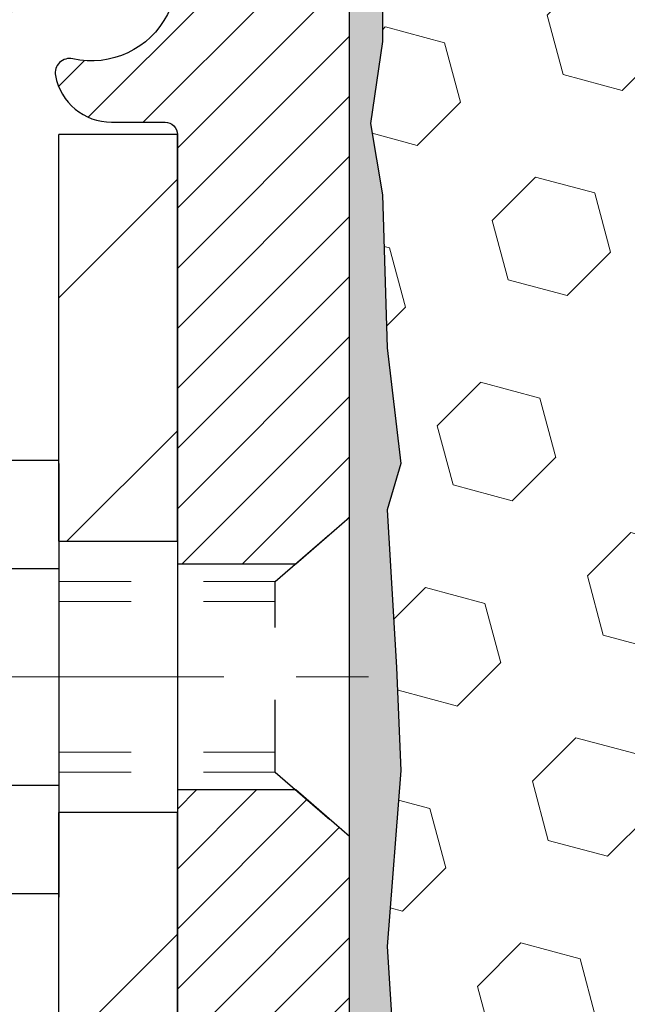
# Model space of a CAD drawing. Extents: x 832 to 3254, y -155 to 1977.
# Drawn here: x 849 to 850, y -133 to -132 of the extents above; entities that cross this region are included whole.
import ezdxf

# ---------------------------------------------------------------- set-up
doc = ezdxf.new("R2010")
doc.units = 0
doc.header["$LTSCALE"] = 5
doc.header["$MEASUREMENT"] = 0
doc.linetypes.add('CENTERX2', pattern=[4, 2.5, -0.5, 0.5, -0.5])
doc.linetypes.add('HIDDEN', pattern=[0.375, 0.25, -0.125])
for name, color, linetype, lineweight in [('CENTERLINE - L', 1, 'CENTERX2', 15), ('EPOXY ADHESIVE - H', 50, 'CONTINUOUS', 15), ('EPOXY ADHESIVE - L', 52, 'CONTINUOUS', 25), ('FOAM INSERT - H', 150, 'CONTINUOUS', 9), ('MIG FOOT - H', 251, 'CONTINUOUS', 20), ('MIG FOOT - L', 7, 'CONTINUOUS', 30), ('MIG RETAINER - H', 251, 'CONTINUOUS', 20), ('MIG RETAINER - L', 7, 'CONTINUOUS', 30), ('SCREW - L', 1, 'CONTINUOUS', 25)]:
    doc.layers.add(name, color=color, linetype=linetype, lineweight=lineweight)
doc.layers.add('METAL11', color=7, linetype='CONTINUOUS')

msp = doc.modelspace()

# ---------------------------------------------------------------- hatches: boundary and pattern name
at = {"layer": 'EPOXY ADHESIVE - H'}
h = msp.add_hatch(dxfattribs=at)
h.set_pattern_fill('AR-SAND', color=256, scale=0.03937007874015701, style=0)
h.set_pattern_definition([(37.50000000000001, (109.1632812500012, -183.8443649746944), (-0.002480053468882181, 0.07585920350445416), [0, -0.05984251968503865, 0, -0.06692913385826692, 0, -0.06397637795275514]), (7.499999999999999, (109.1632812500012, -183.8443649746944), (0.06967624823888606, 0.1111081128043191), [0, -0.03228346456692874, 0, -0.05393700787401511, 0, -0.02066929133858243]), (327.5, (109.1148560531508, -183.8443649746944), (0.1226040103051755, 0.0002227973833450738), [0, -0.0196850393700785, 0, -0.07086614173228262, 0, -0.09251968503936897]), (317.5, (109.1148560531508, -183.8443649746944), (0.118351441124892, 0.03455415609977319), [0, -0.009842519685039252, 0, -0.04645669291338526, 0, -0.05314960629921196])])
edge = h.paths.add_edge_path()
edge.add_line((849.482815966692, -131.5868164002753), (849.4814981296024, -131.9004897632911))
edge.add_line((849.4814981296024, -131.9004897632911), (849.4645210290198, -132.0138729016074))
edge.add_line((849.4645210290198, -132.0138729016074), (849.4812245995179, -132.1128160070255))
edge.add_line((849.4812245995179, -132.1128160070255), (849.4876361447002, -132.3241958732195))
edge.add_line((849.4876361447002, -132.3241958732195), (849.5068671331794, -132.484331394973))
edge.add_line((849.5068671331794, -132.484331394973), (849.4876361447002, -132.5483851593661))
edge.add_line((849.4876361447002, -132.5483851593661), (849.5004555879971, -132.7661697355359))
edge.add_line((849.5004555879971, -132.7661697355359), (849.5068671331794, -132.9089621857141))
edge.add_line((849.5068671331794, -132.9089621857141), (849.4876361447002, -133.1523678233328))
edge.add_line((849.4876361447002, -133.1523678233328), (849.5004555879971, -133.3573429795504))
edge.add_line((849.5004555879971, -133.3573429795504), (849.4876361447002, -133.6968303745301))
edge.add_line((849.4876361447002, -133.6968303745301), (849.4876361447002, -133.7718225005222))
edge.add_line((849.4876361447002, -133.7718225005222), (849.2767668869973, -133.8116218273123))
edge.add_line((849.2767668869973, -133.8116218273123), (849.2771293462939, -134.0409731713002))
edge.add_line((849.2771293462939, -134.0409731713002), (849.2725469087896, -134.2586337757592))
edge.add_line((849.2725469087896, -134.2586337757592), (849.2765288964341, -134.4118276516114))
edge.add_line((849.2765288964341, -134.4118276516114), (849.2576390812025, -134.6962391010089))
edge.add_line((849.2576390812025, -134.6962391010089), (849.2767347261105, -134.8473413649135))
edge.add_line((849.2767347261105, -134.8473413649135), (849.2594343130039, -135.0797737271107))
edge.add_line((849.2594343130039, -135.0797737271107), (849.2501738997245, -135.2137180147963))
edge.add_line((849.2501738997245, -135.2137180147963), (849.2338106623614, -135.3934500113662))
edge.add_line((849.2338106623614, -135.3934500113662), (849.2477488265123, -135.4437347097575))
edge.add_line((849.2477488265123, -135.4437347097575), (849.2440549235426, -135.510188017188))
edge.add_line((849.2440549235426, -135.510188017188), (849.2496979795943, -135.6247954729419))
edge.add_line((849.2496979795943, -135.6247954729419), (849.2528811650294, -135.7351734305461))
edge.add_line((849.2528811650294, -135.7351734305461), (849.250211428492, -135.792125438564))
edge.add_line((849.250211428492, -135.792125438564), (849.2083454077521, -135.792125438564))
edge.add_line((849.2083454077521, -135.792125438564), (849.19757624468, -135.792125438564))
edge.add_line((849.19757624468, -135.792125438564), (849.19757624468, -135.6914447708489))
edge.add_line((849.19757624468, -135.6914447708489), (849.1974978787923, -135.4965837184425))
edge.add_line((849.1974978787923, -135.4965837184425), (849.1975762446798, -134.8985102417854))
edge.add_line((849.1975762446798, -134.8985102417854), (849.1975762446797, -133.7012918483857))
edge.add_line((849.1975762446797, -133.7012918483857), (849.4355712206645, -133.7012918483858))
edge.add_line((849.4355712206645, -133.7012918483858), (849.4355777606577, -131.6671254385641))
edge.add_arc((849.2388088846341, -131.4973375309091), 0.2598959871899966, 319.209751061938, 339.861708319269)
at = {"layer": 'FOAM INSERT - H'}
h = msp.add_hatch(dxfattribs=at)
h.set_pattern_fill('HEX', color=256, scale=0.6785, angle=45, style=0)
h.set_pattern_definition([(45, (852.1278737085252, -140.0407073856526), (-0.1038736744048991, 0.1038736744048991), [0.0848125, -0.169625]), (165, (852.1278737085252, -140.0407073856526), (-0.03802040361662655, -0.1418940780215256), [0.0848125, -0.169625]), (105, (852.1878452024044, -139.9807358917732), (-0.1418940780215257, -0.03802040361662649), [0.0848125, -0.169625])])
edge = h.paths.add_edge_path()
edge.add_arc((856.7573466366803, -131.4973375309096), 0.2598959871883716, 183.9810485659175, 220.7902489381456, ccw=False)
edge.add_line((856.4980777606581, -131.5153812024549), (856.4980777606581, -131.2934504549316))
edge.add_arc((856.4512027606581, -131.2934504549318), 0.046875, -75.52248783229811, 1.737134880386293e-10, ccw=False)
edge.add_arc((856.4394840106697, -131.2480639313291), 0.0937500000109966, 184.1951275993102, 284.47751216776186, ccw=False)
edge.add_line((856.3459851948694, -131.254922061249), (856.3426722745382, -131.2097560857675))
edge.add_arc((856.2429402043672, -131.2170714243476), 0.09999999999572518, 4.195127599283022, 75.15303502872138)
edge.add_arc((856.0436698659202, -131.9687839186851), 0.8776762449254821, 75.15303502872193, 109.5939864083219)
edge.add_arc((855.8164093126071, -131.3303501054797), 0.2000000000000762, 109.5939864083072, 163.7324454146046)
edge.add_arc((855.5344198659211, -131.2480639313222), 0.09374999999950427, 196.2675545853741, 343.7324454145926, ccw=False)
edge.add_arc((855.2524304192352, -131.3303501054795), 0.1999999999999181, 16.26755458535765, 70.40601359167644)
edge.add_arc((855.0251698659223, -131.9687839186856), 0.8776762449258975, 70.4060135916963, 109.593986408468)
edge.add_arc((854.7979093126075, -131.3303501054804), 0.200000000000153, 109.5939864084722, 163.7324454144098)
edge.add_arc((854.5159198659212, -131.2480639313218), 0.09375000000005228, 196.267554585563, 343.732445414437, ccw=False)
edge.add_arc((854.2339304192349, -131.3303501054804), 0.200000000000155, 16.26755458559018, 70.40601359152781)
edge.add_arc((854.0066698659201, -131.9687839186853), 0.8776762449257074, 70.40601359152643, 109.5939864082694)
edge.add_arc((853.7794093126075, -131.3303501054793), 0.199999999999846, 109.5939864082615, 163.7324454146)
edge.add_arc((853.4974198659212, -131.2480639313218), 0.09375000000007185, 270.00000000006946, 343.7324454146441, ccw=False)
edge.add_arc((853.4974198659212, -131.2480639313218), 0.09375000000008527, 196.2675545853934, 270.00000000006946, ccw=False)
edge.add_arc((853.2154304192347, -131.3303501054793), 0.199999999999952, 16.26755458539087, 70.40601359174941)
edge.add_arc((852.9881698659223, -131.968783918685), 0.877676244925401, 70.40601359173202, 109.5939864084817)
edge.add_arc((852.7609093126076, -131.3303501054805), 0.2000000000002714, 109.5939864084947, 163.7324454144111)
edge.add_arc((852.4789198659213, -131.2480639313219), 0.09374999999994314, 270.00000000006946, 343.73244541441755, ccw=False)
edge.add_arc((852.4789198659213, -131.2480639313218), 0.09375000000008527, 196.2675545853934, 270.00000000006946, ccw=False)
edge.add_arc((852.1969304192348, -131.3303501054793), 0.199999999999952, 16.26755458539087, 70.40601359174941)
edge.add_arc((851.9696698659222, -131.9687839186855), 0.8776762449258942, 70.4060135917356, 109.5939864084698)
edge.add_arc((851.7424093126074, -131.3303501054801), 0.1999999999998873, 109.5939864084647, 163.7324454144424)
edge.add_arc((851.4604198659214, -131.2480639313217), 0.09374999999995111, 275.6623963901211, 343.73244541440084, ccw=False)
edge.add_arc((851.4789198659207, -131.2480639313219), 0.09374999999980378, 196.2675545855352, 264.33760360952124, ccw=False)
edge.add_arc((851.1969304192346, -131.3303501054804), 0.200000000000155, 16.26755458559018, 70.40601359152781)
edge.add_arc((850.96966986592, -131.9687839186852), 0.8776762449255354, 70.40601359153032, 109.5939864082959)
edge.add_arc((850.7424093126072, -131.3303501054795), 0.1999999999999845, 109.5939864082819, 163.7324454145798)
edge.add_arc((850.4604198659208, -131.2480639313218), 0.09374999999998858, 196.2675545853962, 343.7324454145704, ccw=False)
edge.add_arc((850.1784304192346, -131.3303501054793), 0.1999999999998428, 16.26755458539999, 70.40601359173849)
edge.add_arc((849.9511698659218, -131.9687839186855), 0.8776762449258366, 70.40601359171852, 104.7447177607291)
edge.add_arc((849.7532413129516, -131.2167170135183), 0.09999999999568175, 104.7447177607023, 175.8048724010702)
edge.add_line((849.6535092427805, -131.2094016749389), (849.6501703264471, -131.2549220612403))
edge.add_arc((849.5566715106577, -131.2480639313218), 0.09375000000001431, 255.5224878040247, 355.8048724010421, ccw=False)
edge.add_arc((849.544952760647, -131.2934504549186), 0.04687499998908348, 179.9999999999826, 255.522487804023, ccw=False)
edge.add_line((849.4980777606579, -131.2934504549186), (849.4980777606577, -131.5153812024553))
edge.add_arc((849.2388088846357, -131.4973375309099), 0.2598959871882577, 339.8617083192953, 356.0189514340792, ccw=False)
edge.add_line((849.482815966692, -131.5868164002753), (849.4814981296024, -131.9004897632911))
edge.add_line((849.4814981296024, -131.9004897632911), (849.4645210290198, -132.0138729016074))
edge.add_line((849.4645210290198, -132.0138729016074), (849.4812245995179, -132.1128160070255))
edge.add_line((849.4812245995179, -132.1128160070255), (849.4876361447002, -132.3241958732195))
edge.add_line((849.4876361447002, -132.3241958732195), (849.5068671331794, -132.484331394973))
edge.add_line((849.5068671331794, -132.484331394973), (849.4876361447002, -132.5483851593661))
edge.add_line((849.4876361447002, -132.5483851593661), (849.5004555879971, -132.7661697355359))
edge.add_line((849.5004555879971, -132.7661697355359), (849.5068671331794, -132.9089621857141))
edge.add_line((849.5068671331794, -132.9089621857141), (849.4876361447002, -133.1523678233328))
edge.add_line((849.4876361447002, -133.1523678233328), (849.5004555879971, -133.3573429795504))
edge.add_line((849.5004555879971, -133.3573429795504), (849.4876361447002, -133.6968303745301))
edge.add_line((849.4876361447002, -133.6968303745301), (849.4876361447002, -133.7718225005222))
edge.add_line((849.4876361447002, -133.7718225005222), (849.2767668869973, -133.8116218273123))
edge.add_line((849.2767668869973, -133.8116218273123), (849.2771293462939, -134.0409731713002))
edge.add_line((849.2771293462939, -134.0409731713002), (849.2725469087896, -134.2586337757592))
edge.add_line((849.2725469087896, -134.2586337757592), (849.2765288964341, -134.4118276516114))
edge.add_line((849.2765288964341, -134.4118276516114), (849.2576390812025, -134.6962391010089))
edge.add_line((849.2576390812025, -134.6962391010089), (849.2767347261105, -134.8473413649135))
edge.add_line((849.2767347261105, -134.8473413649135), (849.2594343130039, -135.0797737271107))
edge.add_line((849.2594343130039, -135.0797737271107), (849.2501738997245, -135.2137180147963))
edge.add_line((849.2501738997245, -135.2137180147963), (849.2338106623614, -135.3934500113662))
edge.add_line((849.2338106623614, -135.3934500113662), (849.2477488265123, -135.4437347097575))
edge.add_line((849.2477488265123, -135.4437347097575), (849.2440549235426, -135.510188017188))
edge.add_line((849.2440549235426, -135.510188017188), (849.2496979795943, -135.6247954729419))
edge.add_line((849.2496979795943, -135.6247954729419), (849.2528811650294, -135.7351734305461))
edge.add_line((849.2528811650294, -135.7351734305461), (849.250211428492, -135.792125438564))
edge.add_line((849.250211428492, -135.792125438564), (856.5605777606581, -135.7921254385642))
edge.add_line((856.5605777606581, -135.7921254385642), (856.5605777606581, -134.2296254385641))
edge.add_arc((856.5605777606581, -134.0421254385641), 0.1875, 270, 360)
edge.add_line((856.7480777606581, -134.0421254385641), (856.7480777606581, -133.7296254385641))
edge.add_arc((856.5605777606581, -133.7296254385641), 0.1875, 0, 90)
edge.add_line((856.5605777606581, -133.5421254385641), (856.5605777606581, -133.0421254385641))
edge.add_arc((856.5605777606581, -132.8546254385641), 0.1875, 270, 360)
edge.add_line((856.7480777606581, -132.8546254385641), (856.7480777606581, -132.5421254385641))
edge.add_arc((856.5605777606581, -132.5421254385641), 0.1875, 0, 90)
edge.add_line((856.5605777606581, -132.3546254385641), (856.5605777606581, -131.6671254385638))
at = {"layer": 'MIG FOOT - H'}
h = msp.add_hatch(dxfattribs=at)
h.set_pattern_fill('ANSI31', color=256, scale=1.9685, style=0)
h.set_pattern_definition([(45, (-97.28536734621406, -598.3547921640604), (-0.1739924623457148, 0.1739924623457148), [])])
h.paths.add_polyline_path([(849.0335792766367, -132.0292902418245), (849.1975792766367, -132.0292902418245), (849.197579276636, -132.5917902418245), (849.0335792766363, -132.5917902418245)])
edge = h.paths.add_edge_path()
edge.add_line((849.0335792766363, -132.9667902418245), (849.1975792766359, -132.9667902418245))
edge.add_line((849.1975792766359, -132.9667902418245), (849.1975792766361, -138.9437777418244))
edge.add_arc((848.843249276636, -138.9437777418243), 0.3543300000001182, 270.00000000001836, 359.9999999999908, ccw=False)
edge.add_line((848.8432492766361, -139.2981077418244), (846.4788293076363, -139.2981077418244))
edge.add_line((846.4788293076363, -139.2981077418244), (846.4788293076364, -139.1341077418244))
edge.add_line((846.4788293076364, -139.1341077418244), (848.8432492766361, -139.1341077418244))
edge.add_arc((848.8432492766362, -138.9437777418244), 0.1903299999999604, 269.9999999999658, 360.0000000000171)
edge.add_line((849.0335792766361, -138.9437777418244), (849.0335792766363, -132.9667902418245))
h.paths.add_polyline_path([(845.5100792766364, -139.1341077418244), (846.0413262456364, -139.1341077418246), (846.0413262456361, -139.2981077418244), (845.5100792766361, -139.2981077418244)])
at = {"layer": 'MIG RETAINER - H'}
h = msp.add_hatch(dxfattribs=at)
h.set_pattern_fill('ANSI31', color=256, scale=0.47, style=0)
h.set_pattern_definition([(45, (-97.28536734621406, -569.0536484705046), (-0.04154252339470966, 0.04154252339470967), [])])
h.paths.add_polyline_path([(849.4355792766348, -133.7012902418244), (849.4355792766357, -133.0001733346901), (849.3612829423541, -132.9355885166303), (849.1975792766359, -132.9355885166303), (849.1975792766358, -133.7012902418243)])
edge = h.paths.add_edge_path()
edge.add_arc((848.6555792766379, -131.2522902418221), 0.07800000000003138, 179.9999999999582, 269.9999999994989, ccw=False)
edge.add_line((848.5775792766378, -131.252290241822), (848.5775792766382, -130.989290241825))
edge.add_arc((848.557579276638, -130.9892902418247), 0.02000000000020918, 359.9999999993486, 449.9999999980458)
edge.add_line((848.5575792766386, -130.9692902418246), (848.4705792766388, -130.9692902418227))
edge.add_arc((848.4705792766381, -130.9992902418227), 0.03000000000002956, 449.9999999986973, 539.9999999997827)
edge.add_line((848.4405792766381, -130.9992902418226), (848.4405792766374, -131.5342902418297))
edge.add_arc((848.5975792766374, -131.5342902418299), 0.1569999999999254, 539.9999999999377, 630.0000000003319)
edge.add_line((848.5975792766383, -131.6912902418298), (848.7638395915956, -131.691290241829))
edge.add_arc((848.7638395915849, -131.7700299268605), 0.07873968503150763, 362.58551599465926, 449.9999999922238, ccw=False)
edge.add_arc((848.9573820506511, -131.7612902418251), 0.114999999999426, 182.585516002114, 264.7875303258168)
edge.add_arc((848.9487513653258, -131.8558973835783), 0.02000000000000517, 264.7875303255701, 379.6742449813813)
edge.add_arc((849.0787983317572, -131.8093997693901), 0.1181095275611714, -102.63422251541402, 199.6742449814629, ccw=False)
edge.add_arc((849.0485901715969, -131.9441651531614), 0.02000000000040289, 437.36577748606, 550.6215204679287)
edge.add_arc((849.1065792766369, -131.9332902418233), 0.07899999999997757, 190.6215204695919, 269.9999999991755)
edge.add_line((849.1065792766358, -132.0122902418233), (849.180579276637, -132.0122902418245))
edge.add_arc((849.1805792766368, -132.0292902418245), 0.01699999999999591, 360, 449.9999999992337, ccw=False)
edge.add_line((849.1975792766368, -132.0292902418245), (849.197579276636, -132.6229919670188))
edge.add_line((849.197579276636, -132.6229919670188), (849.3612829423541, -132.6229919670188))
edge.add_line((849.3612829423541, -132.6229919670188), (849.4355792766357, -132.5584071489589))
edge.add_line((849.4355792766357, -132.5584071489589), (849.4355792766381, -130.9992902418254))
edge.add_arc((849.4055792766383, -130.9992902418253), 0.02999999999985903, 359.9999999997829, 449.9999999995657)
edge.add_line((849.4055792766385, -130.9692902418254), (849.3405792766383, -130.9692902418248))
edge.add_arc((849.3405792766381, -130.9892902418247), 0.01999999999998181, 449.9999999993486, 540)
edge.add_line((849.3205792766381, -130.9892902418247), (849.3205792766378, -131.2522902418262))
edge.add_arc((849.2425792766378, -131.2522902418261), 0.07799999999997453, 269.9999999995825, 359.9999999999165, ccw=False)
edge.add_line((849.2425792766372, -131.330290241826), (849.2385792766372, -131.330290241826))
edge.add_arc((849.2385792766377, -131.2522902418262), 0.07799999999986085, 179.999999999833, 269.999999999666, ccw=False)
edge.add_line((849.1605792766378, -131.252290241826), (849.1605792766381, -130.9892902418253))
edge.add_arc((849.1405792766382, -130.9892902418253), 0.01999999999998181, 360, 449.9999999996743)
edge.add_line((849.1405792766383, -130.9692902418253), (848.999132628582, -130.9692902418244))
edge.add_line((848.999132628582, -130.9692902418244), (848.999132628582, -131.3001854480416))
edge.add_line((848.999132628582, -131.3001854480416), (848.9798470661842, -131.3195160549434))
edge.add_line((848.9798470661842, -131.3195160549434), (848.9798470661842, -131.3966583045287))
edge.add_line((848.9798470661842, -131.3966583045287), (848.9219903789956, -131.4352294293217))
edge.add_line((848.9219903789956, -131.4352294293217), (848.864133691807, -131.3966583045287))
edge.add_line((848.864133691807, -131.3966583045287), (848.864133691807, -131.3195160549434))
edge.add_line((848.864133691807, -131.3195160549434), (848.8448481294101, -131.3002304925474))
edge.add_line((848.8448481294101, -131.3002304925474), (848.8448481294101, -130.9692902418244))
edge.add_line((848.8448481294101, -130.9692902418244), (848.7575792766381, -130.9692902418242))
edge.add_arc((848.7575792766381, -130.9892902418242), 0.01999999999998181, 450, 540)
edge.add_line((848.7375792766381, -130.9892902418242), (848.7375792766378, -131.2522902418223))
edge.add_arc((848.6595792766377, -131.252290241822), 0.07800000000008822, 269.999999999666, 359.999999999833, ccw=False)
edge.add_line((848.6595792766373, -131.3302902418221), (848.6555792766372, -131.3302902418221))

# ---------------------------------------------------------------- linework, layer by layer
at = {"layer": 'CENTERLINE - L', "ltscale": 0.03}
msp.add_line((848.2118279086935, -132.7792902418245), (849.4845827511617, -132.7792902418245), dxfattribs=at)
at = {"layer": 'EPOXY ADHESIVE - L'}
msp.add_lwpolyline([(849.4355712206645, -133.7012918483858), (849.4355777606577, -131.6671254385641, 0.09035585911808025), (849.482815966692, -131.5868164002753), (849.4814981296024, -131.9004897632911), (849.4645210290198, -132.0138729016074), (849.4812245995179, -132.1128160070255), (849.4876361447002, -132.3241958732195), (849.5068671331794, -132.484331394973), (849.4876361447002, -132.5483851593661), (849.5004555879971, -132.7661697355359), (849.5068671331794, -132.9089621857141), (849.4876361447002, -133.1523678233328), (849.5004555879971, -133.3573429795504)], format="xyb", dxfattribs=at)
at = {"layer": 'METAL11'}
msp.add_line((849.0335792766366, -132.5031387432583), (849.0335792766366, -132.8781387432583), dxfattribs=at)
at = {"layer": 'MIG FOOT - L'}
for p, q in [((849.1975792766367, -132.0292902418245), (849.0335792766367, -132.0292902418245)), ((849.0335792766363, -132.5917902418245), (849.0335792766367, -132.0292902418244)), ((849.197579276636, -132.5917902418245), (849.1975792766367, -132.0292902418245)), ((849.0335792766363, -132.5917902418245), (849.197579276636, -132.5917902418245)), ((849.0335792766363, -132.5917902418245), (849.0335792766363, -132.9667902418245)), ((849.197579276636, -132.5917902418245), (849.1975792766359, -132.9667902418245)), ((849.197579276636, -132.9667902418245), (849.0335792766363, -132.9667902418245)), ((849.0335792766361, -138.9437777418244), (849.0335792766363, -132.9667902418245)), ((849.1975792766361, -138.9437777418244), (849.1975792766359, -132.9667902418245))]:
    msp.add_line(p, q, dxfattribs=at)
at = {"layer": 'MIG RETAINER - L'}
msp.add_line((849.4355792766362, -132.4697556503927), (849.4355792766362, -132.4697556503927), dxfattribs=at)
msp.add_lwpolyline([(848.8424991200378, -131.7664779439734, 0.3748896829303737), (848.9469343789415, -131.8758146765791, 0.5479758845004098), (848.9675838048727, -131.8491639430968, -3.888295204768812), (849.0529646938606, -131.9246494273235, 0.5387583055402678), (849.0289328478539, -131.9478515637837, 0.3609021040651776), (849.1065792766358, -132.0122902418233), (849.180579276637, -132.0122902418245, -0.414213562369066), (849.1975792766368, -132.0292902418245), (849.197579276636, -132.6229919670188), (849.3612829423541, -132.6229919670188), (849.4355792766357, -132.5584071489589), (849.4355792766381, -130.9992902418254, 0.4142135623706347)], format="xyb", dxfattribs=at)
msp.add_lwpolyline([(849.4355792766348, -133.7012902418244), (849.4355792766357, -133.0001733346901), (849.3612829423541, -132.9355885166303), (849.1975792766359, -132.9355885166303), (849.1975792766358, -133.7012902418243)], close=True, dxfattribs=at)
at = {"layer": 'SCREW - L'}
for p, q in [((848.7932889563574, -132.4795746741598), (849.0335792766361, -132.4795746741598)), ((849.0335792766366, -132.4844246741596), (849.0335792766366, -133.0838497465228)), ((848.7932889563574, -132.6294309422505), (849.0335792766361, -132.6294309422505)), ((848.7932889563574, -132.929143478432), (849.0335792766361, -132.9291434784321)), ((848.7932889563574, -133.0789997465228), (849.0335792766361, -133.0789997465228))]:
    msp.add_line(p, q, dxfattribs=at)
at = {"layer": 'SCREW - L', "linetype": 'HIDDEN', "ltscale": 0.025}
for p, q in [((849.3330128972353, -132.6475667423182), (849.4355792766357, -132.5584071489589)), ((849.4355792766357, -133.0001733346901), (849.4355792766357, -132.5584071489589)), ((849.3330059225902, -132.9110076783644), (849.3330128972353, -132.6475667423182)), ((849.3330059225902, -132.9110076783644), (849.4355792766357, -133.0001733346901))]:
    msp.add_line(p, q, dxfattribs=at)
at = {"layer": 'SCREW - L', "linetype": 'HIDDEN', "lineweight": 5, "ltscale": 0.025}
for p, q in [((849.033579276636, -132.6475667423181), (849.3330128972353, -132.6475667423182)), ((849.0335792766361, -132.6750085064897), (849.3330121707098, -132.6750085064896)), ((849.0335792766361, -132.883565914193), (849.3330066491158, -132.883565914193)), ((849.033579276636, -132.9110076783643), (849.3330059225902, -132.9110076783644))]:
    msp.add_line(p, q, dxfattribs=at)

doc.saveas('drawing.dxf')
